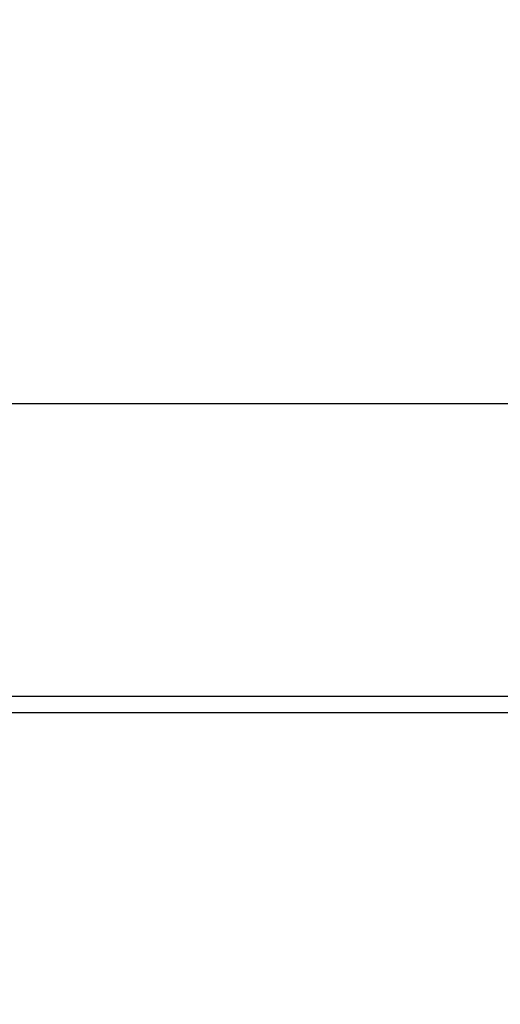
# Model space of a CAD drawing. Extents: x 123 to 814, y 34 to 555.
# Drawn here: x 592 to 593, y 272 to 274 of the extents above; entities that cross this region are included whole.
import ezdxf

# ---------------------------------------------------------------- set-up
doc = ezdxf.new("R2010")
doc.units = 0
doc.layers.add('204', color=7, linetype='CONTINUOUS')
doc.layers.add('5', color=7, linetype='CONTINUOUS')
doc.styles.get("Standard").update_dxf_attribs({"font": 'monotxt.shx'})
doc.dimstyles.new('DSTYLE1', dxfattribs={"dimtxt": 6, "dimasz": 3, "dimexe": 3, "dimexo": 0, "dimgap": 2, "dimtad": 1, "dimrnd": 0.1, "dimzin": 3, "dimcen": 0.09, "dimazin": 3, "dimtp": 1, "dimtm": 1, "dimtfac": 1, "dimtofl": 0, "dimtmove": 0, "dimatfit": 3})

# ---------------------------------------------------------------- blocks, each defined once
blk = doc.blocks.new('_AH1')
at = {"color": 0, "linetype": 'CONTINUOUS'}
for p, q in [((-1, 0.166667), (0, 0)), ((-1, 0.166667), (-1, -0.166667)), ((0, 0), (-1, -0.166667)), ((0, 0), (-1, 0))]:
    blk.add_line(p, q, dxfattribs=at)
blk = doc.blocks.new('*D5213')
at = {"layer": '5', "color": 1, "linetype": 'CONTINUOUS'}
for p, q in [((417.80527, 278.2762), (417.80527, 354.35383)), ((673.11083, 226.03183), (673.11083, 354.35383)), ((417.80527, 351.35383), (545.45805, 351.35383)), ((673.11083, 351.35383), (545.45805, 351.35383))]:
    blk.add_line(p, q, dxfattribs=at)
at = {"layer": '5', "color": 1, "xscale": 3, "yscale": 3, "zscale": 3, "rotation": 180}
blk.add_blockref('_AH1', (417.80527, 351.35383), dxfattribs=at)
at = {"layer": '5', "color": 1, "xscale": 3, "yscale": 3, "zscale": 3}
blk.add_blockref('_AH1', (673.11083, 351.35383), dxfattribs=at)
at = {"layer": '5', "color": 1, "linetype": 'CONTINUOUS'}
blk.add_text('255,3', height=6, dxfattribs=at).set_placement((530.45805, 353.35483))

msp = doc.modelspace()

# ---------------------------------------------------------------- linework, layer by layer
at = {"layer": '204', "color": 40, "linetype": 'CONTINUOUS'}
for p, q in [((542.63839, 273.1082), (593.97215, 273.1082)), ((593.60527, 272.40682), (543.00527, 272.40682)), ((537.30527, 272.36893), (599.30527, 272.36893))]:
    msp.add_line(p, q, dxfattribs=at)
for points in [[(595.63373, 273.2492, 0), (595.63373, 273.24734)], [(595.63372, 273.74954), (595.63372, 273.74305, -0.0000142), (595.63372, 273.73657, -0.0000147), (595.63373, 273.73008, -0.0000142), (595.63373, 273.7236, -0.0000124), (595.63373, 273.71713, -0.000011), (595.63373, 273.71066, -0.0000098), (595.63373, 273.70419, -0.0000087), (595.63373, 273.69773, -0.0000073), (595.63373, 273.69127, -0.0000061), (595.63373, 273.68482, -0.0000048), (595.63373, 273.67838, -0.0000036), (595.63373, 273.67195, -0.0000022), (595.63373, 273.66552, -0.0000011), (595.63373, 273.6591, -0.0000002), (595.63373, 273.6527, 0.0000001), (595.63373, 273.6463, 0), (595.63373, 273.63991, 0), (595.63373, 273.63353)], [(595.63373, 273.36034, -0.0000001), (595.63373, 273.35504, 0), (595.63373, 273.34976, 0.0000002), (595.63373, 273.34453, -0.0000003), (595.63373, 273.33933, -0.0000017), (595.63373, 273.33415, -0.0000027), (595.63373, 273.32903, -0.0000037), (595.63373, 273.32398, -0.0000065), (595.63373, 273.31889, -0.0000112), (595.63373, 273.31373, -0.0000088), (595.63373, 273.30891, -0.0000003), (595.63373, 273.30457, -0.0000179), (595.63373, 273.29908, -0.0000393), (595.63372, 273.29076, -0.0000203), (595.63372, 273.27993, -0.0000105)], [(595.63373, 273.06988, 0), (595.63373, 273.06947, 0), (595.63373, 273.06906)]]:
    msp.add_lwpolyline(points, format="xyb", dxfattribs=at)

# ---------------------------------------------------------------- dimensions: what is measured, and where the dimension line sits
at = {"layer": '5', "color": 1, "linetype": 'CONTINUOUS'}
dim = msp.add_linear_dim(base=(673.11083, 351.35383), p1=(417.80527, 278.2762), p2=(673.11083, 226.03183), dimstyle='DSTYLE1', override={"dimblk": '_AH1', "dimsah": 0}, dxfattribs=at)
dim.commit()
dim.dimension.update_dxf_attribs({"geometry": '*D5213', "text_midpoint": (545.45805, 356.35483), "dimtype": 128})

doc.saveas('drawing.dxf')
